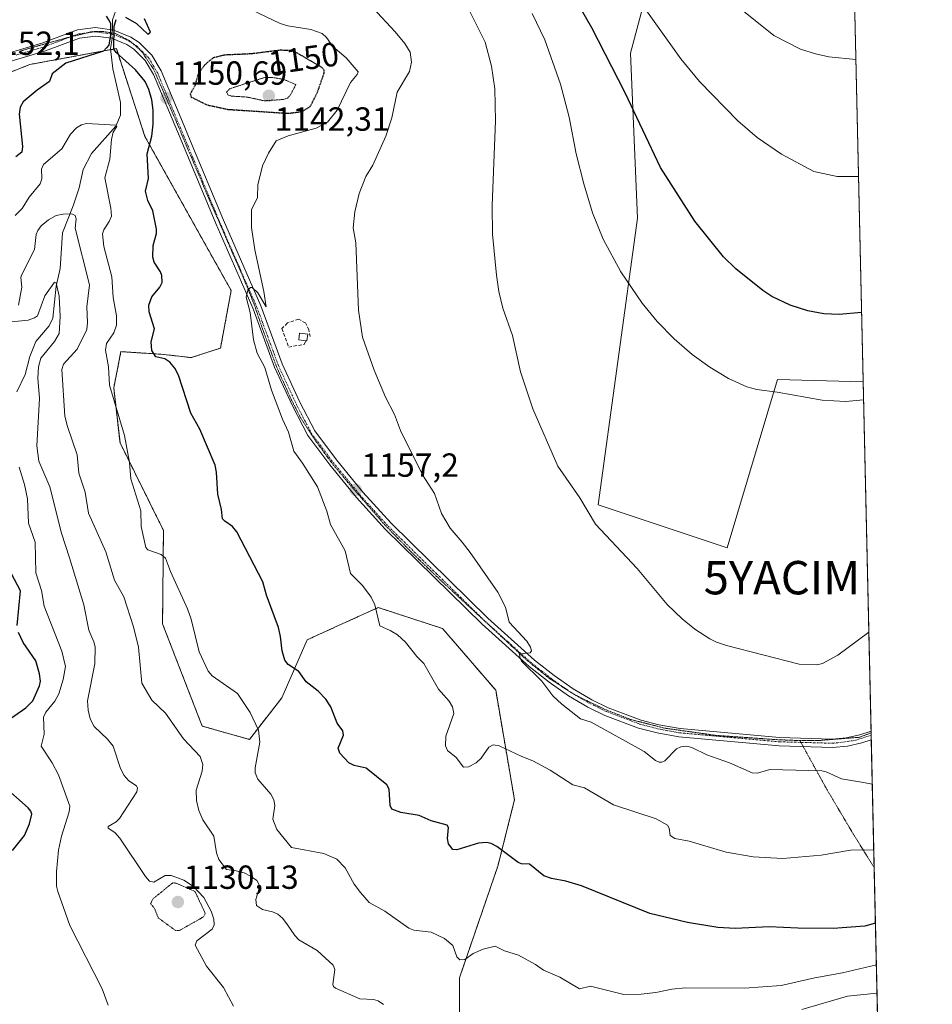
# Model space of a CAD drawing. Units: metres. Extents: x 651228 to 654684, y 4755546 to 4757935.
# Drawn here: x 654411 to 654684, y 4756353 to 4756648 of the extents above; entities that cross this region are included whole.
import ezdxf
from ezdxf.enums import TextEntityAlignment as Align

# ---------------------------------------------------------------- set-up
doc = ezdxf.new("R2010")
doc.units = ezdxf.units.M
doc.header["$MEASUREMENT"] = 0
for name, pattern in [('TRAZO_Y_PUNTO', [1, 0.5, -0.25, 0, -0.25]), ('TRAZOS', [0.75, 0.5, -0.25]), ('TRAZOS2', [0.375, 0.25, -0.125]), ('TRAZOSX2', [1.5, 1, -0.5])]:
    doc.linetypes.add(name, pattern=pattern)
doc.layers.get('0').update_dxf_attribs({"lineweight": 5})
for name, color, linetype, lineweight in [('Arbolado forestal', 92, 'TRAZOS', 0), ('Arbolado forestal CxS', 92, 'Continuous', 0), ('Camino', 19, 'Continuous', 0), ('Camino Cxs', 19, 'Continuous', 0), ('Camino eje', 39, 'TRAZO_Y_PUNTO', 13), ('Carátula', 7, 'Continuous', 5), ('Comarca CxS', 133, 'Continuous', 0), ('Comunidad Autónoma CxS', 142, 'Continuous', 0), ('Corriente natural lineal', 142, 'Continuous', 13), ('Corriente natural lineal oculto', 19, 'TRAZO_Y_PUNTO', 13), ('Curva de nivel auxiliar depresión', 39, 'TRAZOS2', 0), ('Curva de nivel maestra', 36, 'Continuous', 30), ('Curva de nivel maestra depresión', 36, 'TRAZOS2', 30), ('Curva de nivel normal', 36, 'Continuous', 0), ('Curva de nivel normal depresión', 36, 'TRAZOS2', 0), ('Edificación ligera', 1, 'Continuous', 0), ('Edificación ligera Cxs', 1, 'Continuous', 0), ('Municipio CxS', 142, 'Continuous', 0), ('Muro lineal', 1, 'TRAZOSX2', 13), ('Pastizal CxS', 92, 'Continuous', 0), ('Prado', 92, 'Continuous', 0), ('Prado CxS', 92, 'Continuous', 0), ('Provincia CxS', 1, 'Continuous', 0), ('Punto de cota en terreno', 7, 'Continuous', 0), ('Rótulo de curva de nivel directora', 19, 'Continuous', 0), ('Rótulo de punto de cota en terreno', 19, 'Continuous', 0), ('Vía pecuaria eje', 92, 'TRAZOS2', 0), ('Yacimiento arqueológico puntual', 7, 'Continuous', 0)]:
    doc.layers.add(name, color=color, linetype=linetype, lineweight=lineweight)
doc.styles.add('Arial', font='txt', dxfattribs={"height": 0.2})

# ---------------------------------------------------------------- blocks, each defined once
blk = doc.blocks.new('*U151')
at = {"layer": 'Arbolado forestal CxS', "color": 92, "linetype": 'Continuous', "lineweight": 0}
blk.add_polyline3d([(654381.67, 4756621.68, 1153.09), (654413.63, 4756634.26, 1150.57), (654439.52, 4756639, 1149.32), (654448.1, 4756612.62, 1148.93), (654473.92, 4756566.51, 1153.97), (654470.73, 4756549.24, 1152.42), (654461.93, 4756546.39, 1151), (654453.63, 4756547.36, 1150.25), (654440.89, 4756548.18, 1146.51), (654438.74, 4756537.3, 1145.22), (654440.61, 4756520.84, 1144.42), (654453.63, 4756494.62, 1146.96), (654453.37, 4756466.64, 1143.01), (654465.28, 4756435.93, 1141.91), (654479.41, 4756431.99, 1143.96), (654489.13, 4756444.41, 1147.93), (654496.76, 4756461.84, 1151.41), (654506.08, 4756466.07, 1154.04), (654518.02, 4756471.5, 1155.04), (654537.32, 4756465.2, 1157.31), (654553.24, 4756446.7, 1157.24), (654558.87, 4756413.86, 1152.4), (654553.87, 4756393.98, 1149.51), (654542.37, 4756360.53, 1143.93), (654542.47, 4756322.4, 1137.31)], dxfattribs=at)
blk = doc.blocks.new('*U152')
at = {"layer": 'Pastizal CxS', "color": 92, "linetype": 'Continuous', "lineweight": 0}
for points in [[(654415.5, 4756813.46, 1166.17), (654411.57, 4756797.76, 1165.18), (654416.8, 4756762.46, 1161.69), (654423.34, 4756744.15, 1159.51), (654427.26, 4756715.38, 1156.58), (654424.65, 4756685.3, 1154.4), (654438.24, 4756661.41, 1150.61), (654457.31, 4756668.66, 1154.51), (654463.73, 4756684.08, 1157.78), (654603.3, 4756674.11, 1184.48), (654593.64, 4756637.59, 1176.75), (654595.78, 4756588.19, 1172.18), (654583.97, 4756502.28, 1165.25), (654622.63, 4756489.4, 1166.89), (654637.66, 4756539.87, 1171.04), (654663.38, 4756539.09, 1172.01), (654668.09, 4756330.72, 1131.68)], [(654542.47, 4756322.4, 1137.31), (654542.37, 4756360.53, 1143.93), (654553.87, 4756393.98, 1149.51), (654558.87, 4756413.86, 1152.4), (654553.24, 4756446.7, 1157.24), (654537.32, 4756465.2, 1157.31), (654518.02, 4756471.5, 1155.04), (654506.08, 4756466.07, 1154.04), (654496.76, 4756461.84, 1151.41), (654489.13, 4756444.41, 1147.93), (654479.41, 4756431.99, 1143.96), (654465.28, 4756435.93, 1141.91), (654453.37, 4756466.64, 1143.01), (654453.63, 4756494.62, 1146.96), (654440.61, 4756520.84, 1144.42), (654438.74, 4756537.3, 1145.22), (654440.89, 4756548.18, 1146.51), (654453.63, 4756547.36, 1150.25), (654461.93, 4756546.39, 1151), (654470.73, 4756549.24, 1152.42), (654473.92, 4756566.51, 1153.97), (654448.1, 4756612.62, 1148.93), (654439.52, 4756639, 1149.32), (654413.63, 4756634.26, 1150.57), (654381.67, 4756621.68, 1153.09)]]:
    blk.add_polyline3d(points, dxfattribs=at)
blk = doc.blocks.new('5PATER')
at = {"layer": 'Carátula', "linetype": 'Continuous', "lineweight": 5}
h = blk.add_hatch(color=250, dxfattribs=at)
edge = h.paths.add_edge_path()
edge.add_ellipse((0, 0.01), major_axis=(-1.33, -1.34), ratio=0.999422, start_angle=0, end_angle=360)
blk = doc.blocks.new('*U223')
at = {"layer": 'Vía pecuaria eje', "color": 92, "linetype": 'TRAZOS2', "lineweight": 0}
for points in [[(654644.4, 4756431.62, 1161.34), (654644.71, 4756431.08, 1161.29), (654645.41, 4756429.81, 1161.18), (654646.43, 4756427.95, 1160.97), (654648.46, 4756424.29, 1160.25), (654650.49, 4756420.62, 1159.53), (654652.52, 4756416.95, 1158.87), (654654.5, 4756413.6, 1158.15), (654656.49, 4756410.24, 1157.47), (654658.47, 4756406.89, 1156.76), (654660.46, 4756403.54, 1155.89), (654662.53, 4756400.23, 1155.08), (654664.6, 4756396.92, 1154.23), (654666.67, 4756393.61, 1153.09)], [(654673.62, 4756086.37, 1063.27), (654670.21, 4756086.7, 1062.59), (654667.53, 4756086.74, 1062.37), (654664.85, 4756086.78, 1061.85), (654660.44, 4756086.4, 1060.32), (654656.04, 4756086.01, 1058.95), (654651.74, 4756085.42, 1057.25), (654647.44, 4756084.82, 1056.05), (654643.09, 4756084.48, 1054.19), (654638.75, 4756084.14, 1052.24), (654635.13, 4756084.14, 1051.02), (654631.51, 4756084.14, 1050.12), (654628.4, 4756084.4, 1049.35), (654625.29, 4756084.65, 1048.56), (654622.78, 4756085.72, 1048.26), (654620.27, 4756086.78, 1047.98), (654617.63, 4756087.2, 1047.85), (654614.99, 4756087.63, 1047.7), (654611.37, 4756087.5, 1046.95), (654607.75, 4756087.38, 1046.29), (654604, 4756086.44, 1045.65), (654599.91, 4756084.57, 1044.42), (654598.04, 4756082.95, 1043.2), (654597.7, 4756082.1, 1042.72), (654597.87, 4756081.42, 1042.36), (654599.23, 4756080.74, 1042.04), (654602.13, 4756079.46, 1041.31), (654605.11, 4756077.84, 1039.98), (654608.77, 4756074.52, 1038.26), (654610.94, 4756072.82, 1036.8), (654613.11, 4756071.12, 1035.9), (654614.77, 4756068.86, 1034.56), (654616.43, 4756066.61, 1033.53), (654619.16, 4756063.24, 1031.73), (654621.89, 4756059.88, 1030.22)]]:
    blk.add_polyline3d(points, dxfattribs=at)
blk = doc.blocks.new('5YACIM')
blk.add_text('5YACIM', height=10).set_placement((0, 0), align=Align.MIDDLE_CENTER)

msp = doc.modelspace()

# ---------------------------------------------------------------- linework, layer by layer
at = {"layer": 'Arbolado forestal', "color": 92, "linetype": 'TRAZOS', "lineweight": 0}
msp.add_polyline3d([(654381.67, 4756621.68, 1153.09), (654413.63, 4756634.26, 1150.57), (654437.83, 4756638.69, 1149.04), (654439.52, 4756639, 1149.32), (654448.1, 4756612.62, 1148.93), (654473.92, 4756566.51, 1153.97), (654470.73, 4756549.24, 1152.42), (654461.93, 4756546.39, 1151), (654453.63, 4756547.36, 1150.25), (654440.89, 4756548.18, 1146.51), (654438.74, 4756537.3, 1145.22), (654440.61, 4756520.84, 1144.42), (654453.63, 4756494.62, 1146.96), (654453.37, 4756466.65, 1143.01), (654465.28, 4756435.93, 1141.91), (654479.41, 4756431.99, 1143.96), (654489.13, 4756444.41, 1147.93), (654496.76, 4756461.84, 1151.41), (654506.08, 4756466.07, 1154.04), (654518.02, 4756471.5, 1155.04), (654537.32, 4756465.2, 1157.31), (654553.24, 4756446.71, 1157.24), (654558.87, 4756413.86, 1152.4), (654553.87, 4756393.98, 1149.51), (654542.37, 4756360.53, 1143.93), (654542.47, 4756322.4, 1137.31)], dxfattribs=at)
at = {"layer": 'Camino', "color": 19, "linetype": 'Continuous', "lineweight": 0}
for points in [[(654400.68, 4756635.74, 1151.7), (654417.48, 4756640.73, 1150.62), (654427.85, 4756644.62, 1150.48), (654433.22, 4756645.29, 1150.22), (654438.73, 4756644.57, 1150.22), (654443.85, 4756642.47, 1150.19), (654446.34, 4756640.81, 1150.27), (654450.18, 4756637.03, 1150.21), (654452.93, 4756632.38, 1150.49), (654459.81, 4756615.88, 1150.99), (654461.13, 4756612.71, 1151.34), (654471.62, 4756587.56, 1153.31), (654482.82, 4756561.92, 1155.22), (654489.25, 4756544.52, 1155.53), (654494.54, 4756533.08, 1155.87), (654499, 4756524.42, 1156.17), (654505.47, 4756515.78, 1156.56), (654513.45, 4756506.07, 1157.3), (654521.89, 4756496.75, 1157.58), (654550.85, 4756468.31, 1159.22), (654564.86, 4756455.72, 1160.12), (654570.72, 4756451.17, 1160.35), (654576.45, 4756447.15, 1160.69), (654582.02, 4756443.87, 1161.09), (654586.97, 4756441.44, 1160.94), (654596.8, 4756437.76, 1161.17), (654602.13, 4756436.36, 1161.02), (654608.48, 4756435.19, 1161.02), (654638.34, 4756432.5, 1161.34), (654654.14, 4756432.07, 1161.68), (654658.27, 4756432.46, 1161.84), (654662.34, 4756433.33, 1161.92), (654665.75, 4756434.48, 1161.97)], [(654665.81, 4756431.86, 1161.88), (654663, 4756430.91, 1161.93), (654658.65, 4756429.98, 1161.91), (654654.22, 4756429.57, 1161.65), (654638.2, 4756430, 1161.06), (654608.14, 4756432.71, 1160.86), (654601.59, 4756433.92, 1161), (654596.04, 4756435.38, 1160.95), (654585.97, 4756439.14, 1160.71), (654580.84, 4756441.67, 1160.68), (654575.09, 4756445.05, 1160.48), (654569.24, 4756449.15, 1160.13), (654563.26, 4756453.8, 1159.93), (654549.15, 4756466.49, 1158.92), (654520.07, 4756495.03, 1157.37), (654511.55, 4756504.43, 1157.07), (654503.51, 4756514.24, 1156.26), (654496.88, 4756523.08, 1156.09), (654492.3, 4756531.98, 1155.75), (654486.93, 4756543.56, 1155.41), (654480.5, 4756560.98, 1155.04), (654469.32, 4756586.58, 1153.2), (654458.62, 4756612.27, 1151.12), (654450.69, 4756631.27, 1150.28), (654448.2, 4756635.47, 1150.14), (654444.76, 4756638.87, 1150.07), (654442.67, 4756640.25, 1149.9), (654438.09, 4756642.13, 1149.95), (654433.22, 4756642.77, 1150.2), (654428.45, 4756642.18, 1150.26), (654418.28, 4756638.35, 1150.58), (654401.5, 4756633.38, 1151.73)], [(654665.75, 4756434.48, 1161.97), (654665.81, 4756431.86, 1161.88)]]:
    msp.add_polyline3d(points, dxfattribs=at)
at = {"layer": 'Camino Cxs', "color": 19, "linetype": 'Continuous', "lineweight": 0}
msp.add_polyline3d([(654400.68, 4756635.74, 1151.7), (654417.48, 4756640.73, 1150.62), (654427.85, 4756644.62, 1150.48), (654433.22, 4756645.29, 1150.22), (654438.73, 4756644.57, 1150.22), (654443.85, 4756642.47, 1150.19), (654446.34, 4756640.81, 1150.27), (654450.18, 4756637.03, 1150.21), (654452.93, 4756632.38, 1150.49), (654459.81, 4756615.88, 1150.99), (654461.13, 4756612.71, 1151.34), (654471.62, 4756587.56, 1153.31), (654482.82, 4756561.92, 1155.22), (654489.25, 4756544.52, 1155.53), (654494.54, 4756533.08, 1155.87), (654499, 4756524.42, 1156.17), (654505.47, 4756515.78, 1156.56), (654513.45, 4756506.07, 1157.3), (654521.89, 4756496.75, 1157.58), (654550.85, 4756468.31, 1159.22), (654564.86, 4756455.72, 1160.12), (654570.72, 4756451.17, 1160.35), (654576.45, 4756447.15, 1160.69), (654582.02, 4756443.87, 1161.09), (654586.97, 4756441.44, 1160.94), (654596.8, 4756437.76, 1161.17), (654602.13, 4756436.36, 1161.02), (654608.48, 4756435.19, 1161.02), (654638.34, 4756432.5, 1161.34), (654654.14, 4756432.07, 1161.68), (654658.27, 4756432.46, 1161.84), (654662.34, 4756433.33, 1161.92), (654665.75, 4756434.48, 1161.97), (654665.81, 4756431.86, 1161.88), (654663, 4756430.91, 1161.93), (654658.65, 4756429.98, 1161.91), (654654.22, 4756429.57, 1161.65), (654638.2, 4756430, 1161.06), (654608.14, 4756432.71, 1160.86), (654601.59, 4756433.92, 1161), (654596.04, 4756435.38, 1160.95), (654585.97, 4756439.14, 1160.71), (654580.84, 4756441.67, 1160.68), (654575.09, 4756445.05, 1160.48), (654569.24, 4756449.15, 1160.13), (654563.26, 4756453.8, 1159.93), (654549.15, 4756466.49, 1158.92), (654520.07, 4756495.03, 1157.37), (654511.55, 4756504.43, 1157.07), (654503.51, 4756514.24, 1156.26), (654496.88, 4756523.08, 1156.09), (654492.3, 4756531.98, 1155.75), (654486.93, 4756543.56, 1155.41), (654480.5, 4756560.98, 1155.04), (654469.32, 4756586.58, 1153.2), (654458.62, 4756612.27, 1151.12), (654450.69, 4756631.27, 1150.28), (654448.2, 4756635.47, 1150.14), (654444.76, 4756638.87, 1150.07), (654442.67, 4756640.25, 1149.9), (654438.09, 4756642.13, 1149.95), (654433.22, 4756642.77, 1150.2), (654428.45, 4756642.18, 1150.26), (654418.28, 4756638.35, 1150.58), (654401.5, 4756633.38, 1151.73)], dxfattribs=at)
at = {"layer": 'Camino eje', "color": 39, "linetype": 'TRAZO_Y_PUNTO', "lineweight": 13}
msp.add_polyline3d([(654409.49, 4756637.06, 1151.15), (654417.88, 4756639.54, 1150.61), (654422.97, 4756641.46, 1150.36), (654428.15, 4756643.4, 1150.53), (654430.54, 4756643.7, 1150.46), (654433.22, 4756644.03, 1150.34), (654438.41, 4756643.35, 1150.27), (654443.26, 4756641.36, 1150.07), (654444.31, 4756640.67, 1150.09), (654445.55, 4756639.84, 1150.2), (654447.27, 4756638.14, 1150.3), (654449.19, 4756636.25, 1150.21), (654450.57, 4756633.93, 1150.36), (654451.81, 4756631.83, 1150.46), (654455.25, 4756623.58, 1150.55), (654459.22, 4756614.08, 1151.09), (654462.4, 4756606.45, 1151.66), (654467.75, 4756593.6, 1152.75), (654470.47, 4756587.07, 1153.26), (654481.66, 4756561.45, 1155.18), (654484.88, 4756552.75, 1155.2), (654488.09, 4756544.04, 1155.47), (654490.78, 4756538.25, 1155.61), (654493.42, 4756532.53, 1155.82), (654497.94, 4756523.75, 1156.13), (654501.26, 4756519.33, 1156.34), (654504.49, 4756515.01, 1156.44), (654508.48, 4756510.16, 1156.66), (654512.5, 4756505.25, 1157.15), (654516.76, 4756500.55, 1157.26), (654520.98, 4756495.89, 1157.49), (654535.52, 4756481.62, 1158.31), (654550, 4756467.4, 1159.09), (654557.01, 4756461.11, 1159.46), (654564.06, 4756454.76, 1160.03), (654567.05, 4756452.44, 1160.13), (654569.98, 4756450.16, 1160.27), (654575.77, 4756446.1, 1160.6), (654578.65, 4756444.41, 1160.84), (654581.43, 4756442.77, 1160.96), (654583.91, 4756441.56, 1160.81), (654586.47, 4756440.29, 1160.82), (654591.51, 4756438.41, 1161.3), (654596.42, 4756436.57, 1161.08), (654601.86, 4756435.14, 1161.01), (654608.31, 4756433.95, 1161.05), (654638.27, 4756431.25, 1161.2), (654646.17, 4756431.04, 1161.32), (654654.18, 4756430.82, 1161.67), (654656.4, 4756431.03, 1161.81), (654661.08, 4756431.72, 1161.95), (654665.78, 4756433.2, 1161.93)], dxfattribs=at)
at = {"layer": 'Comarca CxS', "color": 133, "linetype": 'Continuous', "lineweight": 0}
msp.add_polyline3d([(654684.11, 4755622.02, 979.8), (651284.56, 4755546.17, 910.73), (651233.46, 4757859.5, 1301.98), (654631.83, 4757935.37, 1420.52), (654684.11, 4755622.02, 979.8)], close=True, dxfattribs=at)
at = {"layer": 'Comunidad Autónoma CxS', "color": 142, "linetype": 'Continuous', "lineweight": 0}
msp.add_polyline3d([(654684.11, 4755622.02, 979.8), (651284.56, 4755546.17, 910.73), (651233.46, 4757859.5, 1301.98), (654631.83, 4757935.37, 1420.52), (654684.11, 4755622.02, 979.8)], close=True, dxfattribs=at)
at = {"layer": 'Corriente natural lineal', "color": 142, "linetype": 'Continuous', "lineweight": 13}
for points in [[(654439.33, 4756650.41, 1149.92), (654438.34, 4756647.59, 1149.93), (654438.32, 4756644.62, 1150.2)], [(654438.24, 4756642.07, 1149.94), (654437.8, 4756639.03, 1149.12), (654438.42, 4756632.98, 1148.12), (654439.53, 4756628.11, 1147.31), (654440.78, 4756622.88, 1146.58), (654440.74, 4756619.1, 1145.87), (654439.41, 4756615.8, 1145.35), (654432.03, 4756607.52, 1143.23), (654429.61, 4756602.75, 1142.63), (654428.36, 4756597.27, 1141.68), (654426.59, 4756591.84, 1140.11), (654423.42, 4756583.83, 1138.56), (654422.72, 4756573.11, 1135.8), (654421.46, 4756567.8, 1134.84), (654420.49, 4756558.21, 1134.15), (654419.34, 4756555.88, 1133.93), (654415.4, 4756551.26, 1133.35), (654413.56, 4756546.75, 1133.37), (654412.16, 4756541.34, 1132.53), (654409.71, 4756536.15, 1131.84)]]:
    msp.add_polyline3d(points, dxfattribs=at)
at = {"layer": 'Corriente natural lineal oculto', "color": 19, "linetype": 'TRAZO_Y_PUNTO', "lineweight": 13}
msp.add_polyline3d([(654438.32, 4756644.62, 1150.2), (654438.3, 4756642.47, 1150.04), (654438.24, 4756642.07, 1149.94)], dxfattribs=at)
at = {"layer": 'Curva de nivel auxiliar depresión', "color": 39, "linetype": 'TRAZOS2', "lineweight": 0}
msp.add_polyline3d([(654457.33, 4756374.68, 1132.5), (654458.49, 4756374.74, 1132.5), (654464.53, 4756378.14, 1132.5), (654465.62, 4756378.82, 1132.5), (654466.18, 4756379.8, 1132.5), (654463.08, 4756386.42, 1132.5), (654457.33, 4756388.91, 1132.5), (654456.42, 4756388.98, 1132.5), (654450.54, 4756384.22, 1132.5), (654449.8, 4756382.78, 1132.5), (654450.97, 4756381.31, 1132.5), (654452.11, 4756378.43, 1132.5), (654457.33, 4756374.68, 1132.5)], dxfattribs=at)
at = {"layer": 'Curva de nivel maestra', "color": 36, "linetype": 'Continuous', "lineweight": 30}
for points in [[(654662.91, 4756559.96, 1175), (654662.91, 4756559.96, 1175), (654656.2, 4756559.33, 1175), (654651.55, 4756559.54, 1175), (654646.82, 4756560.38, 1175), (654641.5, 4756562.13, 1175), (654636.05, 4756564.72, 1175), (654633.32, 4756566.46, 1175), (654625.24, 4756573.02, 1175), (654621.55, 4756576.62, 1175), (654612.9, 4756587.3, 1175), (654602.68, 4756603.35, 1175), (654592.05, 4756625.76, 1175), (654582.02, 4756645.2, 1175), (654577.81, 4756652.48, 1175)], [(654436.46, 4756648.68, 1150), (654437.32, 4756647.35, 1150), (654437.75, 4756646.67, 1150), (654437.73, 4756643.09, 1150), (654437.27, 4756640, 1150), (654436.59, 4756639.24, 1150), (654435.7, 4756638.24, 1150), (654424.37, 4756634.69, 1150), (654420.27, 4756631.4, 1150), (654419.46, 4756629.1, 1150), (654415.73, 4756626.53, 1150), (654411.56, 4756623.07, 1150), (654410.64, 4756621.42, 1150), (654410.41, 4756619.34, 1150), (654411.41, 4756609.67, 1150), (654411.15, 4756607.98, 1150), (654409.4, 4756606.59, 1150)], [(654667.05, 4756376.86, 1150), (654663.87, 4756375.95, 1150), (654654.43, 4756375.32, 1150), (654643.84, 4756375.38, 1150), (654635.2, 4756375.81, 1150), (654624.97, 4756375.34, 1150), (654619.78, 4756375.62, 1150), (654610.74, 4756377.08, 1150), (654599.4, 4756379.81, 1150), (654578.92, 4756388.11, 1150), (654574.26, 4756389.52, 1150), (654569.96, 4756390.29, 1150), (654567.69, 4756391.11, 1150), (654563.4, 4756394.53, 1150), (654560.97, 4756394.7, 1150), (654559.97, 4756395.09, 1150), (654553.61, 4756399.85, 1150), (654551.92, 4756400.76, 1150), (654550.48, 4756401.05, 1150), (654548.09, 4756400.88, 1150), (654541.58, 4756398.84, 1150), (654540.38, 4756398.96, 1150), (654539.13, 4756400.66, 1150), (654538.79, 4756402.3, 1150), (654539.07, 4756405.55, 1150), (654538.71, 4756406.22, 1150), (654533.92, 4756407.6, 1150), (654530.28, 4756409.14, 1150), (654524.77, 4756410.07, 1150), (654522.1, 4756411.11, 1150), (654521.63, 4756412.21, 1150), (654521.31, 4756417.05, 1150), (654520.64, 4756418.38, 1150), (654514.45, 4756423.38, 1150), (654510.84, 4756424.19, 1150), (654509.16, 4756424.98, 1150), (654506.48, 4756427.81, 1150), (654505.96, 4756429.38, 1150), (654507.6, 4756433.29, 1150), (654507.4, 4756434.57, 1150), (654505.67, 4756436.79, 1150), (654503.78, 4756441.78, 1150), (654502.29, 4756444.01, 1150), (654500.06, 4756446.42, 1150), (654496.45, 4756449.27, 1150), (654494.18, 4756452.35, 1150), (654490.98, 4756454.44, 1150), (654490.04, 4756455.69, 1150), (654489.21, 4756458.52, 1150), (654488.77, 4756462.85, 1150), (654488.15, 4756465.51, 1150), (654484.54, 4756475.23, 1150), (654483.41, 4756479.23, 1150), (654475.63, 4756494.14, 1150), (654474.34, 4756495.77, 1150), (654472.02, 4756497.33, 1150), (654471.37, 4756498.1, 1150), (654471.02, 4756500.9, 1150), (654469.9, 4756505.5, 1150), (654469.56, 4756512.02, 1150), (654469.09, 4756514.19, 1150), (654464.59, 4756524.94, 1150), (654461.8, 4756529.7, 1150), (654458.11, 4756541.11, 1150), (654457, 4756543.26, 1150), (654455.57, 4756545.04, 1150), (654454.01, 4756546.02, 1150), (654451.31, 4756546.58, 1150), (654450.14, 4756548.54, 1150), (654449.92, 4756551.13, 1150), (654450.93, 4756555.07, 1150), (654449.4, 4756560.15, 1150), (654449.26, 4756562.15, 1150), (654450.11, 4756564.59, 1150), (654452.56, 4756567.49, 1150), (654453.22, 4756568.9, 1150), (654453.11, 4756570.97, 1150), (654452.71, 4756572.11, 1150), (654450.89, 4756574.97, 1150), (654450.43, 4756576.51, 1150), (654450.56, 4756579.99, 1150), (654451.55, 4756583.61, 1150), (654451.54, 4756584.92, 1150), (654450.43, 4756590.38, 1150), (654448.91, 4756593.47, 1150), (654448.25, 4756596.25, 1150), (654449.16, 4756600.1, 1150), (654448.76, 4756607.43, 1150), (654450.12, 4756612.72, 1150), (654450.56, 4756616.33, 1150), (654450.54, 4756620.53, 1150), (654450.15, 4756623.68, 1150), (654449.26, 4756626.76, 1150), (654448.11, 4756629.11, 1150), (654445.25, 4756632.67, 1150), (654439.47, 4756637.79, 1150), (654438.78, 4756638.87, 1150), (654438.86, 4756645.78, 1150), (654439.25, 4756647.06, 1150), (654439.46, 4756647.74, 1150)], [(654442.29, 4756648.43, 1150), (654445.57, 4756646.53, 1150), (654448.92, 4756643.36, 1150), (654449.72, 4756643.92, 1150), (654447.94, 4756647.9, 1150)], [(654409.82, 4756466.06, 1125), (654410.75, 4756476.48, 1125), (654407.15, 4756483.28, 1125)], [(654406.8, 4756437.58, 1125), (654412.37, 4756441.41, 1125), (654414.47, 4756443.58, 1125), (654416.52, 4756447.98, 1125), (654416.74, 4756449.47, 1125), (654416.46, 4756451.62, 1125), (654415.37, 4756455.49, 1125), (654411.58, 4756461.02, 1125), (654410.18, 4756464.06, 1125)], [(654408.42, 4756398.7, 1125), (654411.98, 4756403.18, 1125), (654413.48, 4756406.64, 1125), (654414.19, 4756409.54, 1125), (654413.92, 4756410.47, 1125), (654413.04, 4756411.5, 1125), (654405.17, 4756418.41, 1125)]]:
    msp.add_polyline3d(points, dxfattribs=at)
at = {"layer": 'Curva de nivel maestra depresión', "color": 36, "linetype": 'TRAZOS2', "lineweight": 30}
msp.add_polyline3d([(654468.51, 4756636.22, 1150), (654466.13, 4756634.24, 1150), (654464.03, 4756631.36, 1150), (654463.02, 4756627.85, 1150), (654461.66, 4756625.43, 1150), (654461.96, 4756624.48, 1150), (654466.64, 4756622.16, 1150), (654472.96, 4756620.8, 1150), (654491.12, 4756619.61, 1150), (654495.17, 4756620.17, 1150), (654497.65, 4756621.65, 1150), (654499.82, 4756625.98, 1150), (654501.77, 4756631.56, 1150), (654501.77, 4756632.57, 1150), (654501.21, 4756633.29, 1150), (654494.11, 4756637.44, 1150), (654492.17, 4756638.42, 1150), (654488.6, 4756638.51, 1150), (654480.07, 4756637.43, 1150), (654472, 4756637.07, 1150), (654468.51, 4756636.22, 1150)], dxfattribs=at)
at = {"layer": 'Curva de nivel normal', "color": 36, "linetype": 'Continuous', "lineweight": 0}
for points in [[(654661.99, 4756600.66, 1180), (654661.99, 4756600.66, 1180), (654655.6, 4756600.65, 1180), (654648.58, 4756602.19, 1180), (654638.95, 4756607.33, 1180), (654631.59, 4756612.38, 1180), (654625.82, 4756617.39, 1180), (654614.37, 4756629.15, 1180), (654608.75, 4756635.97, 1180), (654590.28, 4756661.88, 1180), (654560.67, 4756699.12, 1180), (654544.99, 4756720.15, 1180), (654540.8, 4756726.63, 1180), (654527.97, 4756748.3, 1180), (654518.49, 4756765, 1180), (654511.34, 4756778.86, 1180), (654491.48, 4756820.67, 1180)], [(654516.27, 4756808.45, 1185), (654533.01, 4756778.1, 1185), (654544.16, 4756758.61, 1185), (654563.74, 4756725.74, 1185), (654569.42, 4756718.04, 1185), (654600.53, 4756680.3, 1185), (654608.07, 4756670.46, 1185), (654616.16, 4756661.6, 1185), (654627.97, 4756649.82, 1185), (654636.59, 4756642.98, 1185), (654644.57, 4756638.87, 1185), (654649.14, 4756637.41, 1185), (654653.14, 4756636.59, 1185), (654661.2, 4756635.74, 1185)], [(654666.55, 4756398.92, 1155), (654666.55, 4756398.92, 1155), (654659.6, 4756398.77, 1155), (654650.8, 4756397.29, 1155), (654639.32, 4756396.3, 1155), (654630.43, 4756396.78, 1155), (654622.3, 4756398.17, 1155), (654611.2, 4756401.43, 1155), (654606.93, 4756402.24, 1155), (654605.48, 4756403.21, 1155), (654605.21, 4756405.4, 1155), (654604.69, 4756406.23, 1155), (654601.32, 4756408.17, 1155), (654588.51, 4756412.34, 1155), (654579.86, 4756417.45, 1155), (654576.31, 4756418.33, 1155), (654569.57, 4756422.73, 1155), (654564.36, 4756425.53, 1155), (654561.02, 4756426.81, 1155), (654554.23, 4756430.06, 1155), (654552.5, 4756430.33, 1155), (654551.17, 4756429.6, 1155), (654548.88, 4756426.36, 1155), (654547.42, 4756424.98, 1155), (654545.05, 4756423.73, 1155), (654543.62, 4756423.68, 1155), (654541.33, 4756426.53, 1155), (654538.76, 4756428.6, 1155), (654538.14, 4756430.02, 1155), (654538.33, 4756432.99, 1155), (654540.64, 4756439.74, 1155), (654540.3, 4756441.77, 1155), (654539.26, 4756443.42, 1155), (654536.11, 4756446.98, 1155), (654531.69, 4756454.68, 1155), (654529.6, 4756456.8, 1155), (654526.16, 4756461.16, 1155), (654523.77, 4756463.28, 1155), (654521.61, 4756464.66, 1155), (654518.47, 4756466.05, 1155), (654517.01, 4756472.3, 1155), (654515.93, 4756474.65, 1155), (654513.3, 4756478.14, 1155), (654509.71, 4756481.73, 1155), (654508.07, 4756488.44, 1155), (654503.74, 4756496.39, 1155), (654502.58, 4756500.37, 1155), (654499.84, 4756507.62, 1155), (654495.33, 4756514.78, 1155), (654492.7, 4756518.34, 1155), (654491.12, 4756524.07, 1155), (654489.28, 4756527.93, 1155), (654486.01, 4756536.62, 1155), (654484.01, 4756543.43, 1155), (654481.71, 4756547.72, 1155), (654480.63, 4756551.68, 1155), (654479.58, 4756559.9, 1155), (654478.4, 4756564.54, 1155), (654478.93, 4756566.6, 1155), (654479.7, 4756567.37, 1155), (654480.27, 4756567.39, 1155), (654481.88, 4756565.84, 1155), (654484.45, 4756561.64, 1155), (654483.76, 4756566.24, 1155), (654480.99, 4756578.66, 1155), (654480.03, 4756585.43, 1155), (654480.04, 4756590.73, 1155), (654481.8, 4756594.43, 1155), (654481.96, 4756598.19, 1155), (654483.36, 4756603.84, 1155), (654485.17, 4756607.69, 1155), (654487.43, 4756611.35, 1155), (654491.06, 4756612.9, 1155), (654499.39, 4756615.14, 1155), (654502.85, 4756616.98, 1155), (654505.71, 4756620.51, 1155), (654509.72, 4756628.83, 1155), (654511.75, 4756631.25, 1155), (654511.98, 4756632.03, 1155), (654508.37, 4756636.22, 1155), (654504.39, 4756639.61, 1155), (654502.49, 4756642.38, 1155), (654501.18, 4756643.5, 1155), (654497.84, 4756644.76, 1155), (654490.89, 4756645.88, 1155), (654488.65, 4756646.54, 1155), (654471.4, 4756654.8, 1155)], [(654666.11, 4756418.6, 1160), (654662.87, 4756419.16, 1160), (654656.9, 4756420.16, 1160), (654652.32, 4756422.23, 1160), (654650.95, 4756422.52, 1160), (654635.45, 4756422.93, 1160), (654631.7, 4756421.9, 1160), (654630.12, 4756421.91, 1160), (654623.36, 4756424.97, 1160), (654616.51, 4756427.35, 1160), (654612, 4756429.59, 1160), (654610.49, 4756429.99, 1160), (654608.77, 4756429.75, 1160), (654607.38, 4756429.12, 1160), (654603.93, 4756425.51, 1160), (654603.05, 4756425.1, 1160), (654602.2, 4756425.13, 1160), (654601.16, 4756425.62, 1160), (654597.74, 4756428.32, 1160), (654581.86, 4756437.13, 1160), (654578.61, 4756438.12, 1160), (654573.05, 4756442.52, 1160), (654570.34, 4756445.02, 1160), (654567.07, 4756449.38, 1160), (654561.01, 4756455.45, 1160), (654560.43, 4756456.68, 1160), (654560.41, 4756457.62, 1160), (654563.57, 4756457.94, 1160), (654563.93, 4756458.55, 1160), (654563.66, 4756459.6, 1160), (654562.54, 4756461.44, 1160), (654557.24, 4756467.06, 1160), (654556.14, 4756471.6, 1160), (654553.83, 4756476.1, 1160), (654545.62, 4756487.98, 1160), (654543.17, 4756491.05, 1160), (654539.62, 4756495.25, 1160), (654537.01, 4756499.68, 1160), (654534.89, 4756505.62, 1160), (654531.33, 4756511.25, 1160), (654524.69, 4756524.58, 1160), (654522.94, 4756529.31, 1160), (654520.19, 4756534.5, 1160), (654516.84, 4756542.68, 1160), (654513.35, 4756552.54, 1160), (654512.07, 4756560.61, 1160), (654511.26, 4756580.79, 1160), (654510.53, 4756585.33, 1160), (654510.98, 4756590.13, 1160), (654512.32, 4756595.61, 1160), (654514.27, 4756600.63, 1160), (654516.38, 4756604.05, 1160), (654520.33, 4756612.8, 1160), (654522.09, 4756618.27, 1160), (654523.72, 4756625.92, 1160), (654527.36, 4756632.15, 1160), (654528.02, 4756634.99, 1160), (654527.63, 4756637.89, 1160), (654525.98, 4756640.58, 1160), (654523.12, 4756644.04, 1160), (654516.42, 4756651.18, 1160)], [(654665.08, 4756464.09, 1165), (654655.81, 4756457.22, 1165), (654651.16, 4756454.75, 1165), (654649.49, 4756454.31, 1165), (654644.16, 4756454.57, 1165), (654622.39, 4756460.1, 1165), (654619.4, 4756461.11, 1165), (654617.46, 4756462.13, 1165), (654612.92, 4756465.05, 1165), (654609.08, 4756468.06, 1165), (654604.62, 4756472.38, 1165), (654595.59, 4756483.17, 1165), (654583.12, 4756496.48, 1165), (654578.42, 4756504.38, 1165), (654571.89, 4756513.86, 1165), (654564.34, 4756531.09, 1165), (654560.71, 4756542.17, 1165), (654558.25, 4756553.07, 1165), (654555.4, 4756561.26, 1165), (654554.19, 4756566.24, 1165), (654553.43, 4756571.11, 1165), (654552.29, 4756583.36, 1165), (654552.17, 4756591.95, 1165), (654553.22, 4756617.39, 1165), (654553, 4756626.93, 1165), (654552.02, 4756633.76, 1165), (654550.06, 4756640.91, 1165), (654545.58, 4756649.91, 1165)], [(654663.51, 4756533.7, 1170), (654658.12, 4756533.25, 1170), (654651.08, 4756533.64, 1170), (654637.65, 4756536.07, 1170), (654631.49, 4756536.84, 1170), (654628.48, 4756537.62, 1170), (654622.99, 4756540.11, 1170), (654617.38, 4756543.55, 1170), (654612.17, 4756547.35, 1170), (654606.72, 4756552.02, 1170), (654601.66, 4756557.21, 1170), (654597.09, 4756562.76, 1170), (654590.79, 4756572.13, 1170), (654585.44, 4756581.89, 1170), (654582.28, 4756589.82, 1170), (654579.63, 4756598.47, 1170), (654577.38, 4756607.45, 1170), (654575.21, 4756618.45, 1170), (654572.69, 4756628.37, 1170), (654567.97, 4756641.6, 1170), (654564.18, 4756649.51, 1170)], [(654667.33, 4756364.44, 1145), (654667.33, 4756364.44, 1145), (654657.22, 4756362.03, 1145), (654648.9, 4756360.54, 1145), (654638.76, 4756358.23, 1145), (654627.83, 4756357.46, 1145), (654610.09, 4756357.53, 1145), (654606.07, 4756357.09, 1145), (654601.19, 4756356.07, 1145), (654596.8, 4756355.66, 1145), (654591.68, 4756355.51, 1145), (654581.6, 4756358.06, 1145), (654578.32, 4756357.24, 1145), (654572.5, 4756360.72, 1145), (654567.6, 4756362.8, 1145), (654565.2, 4756364.47, 1145), (654560.04, 4756367.31, 1145), (654555.83, 4756368.59, 1145), (654553.09, 4756370.03, 1145), (654549.47, 4756369.09, 1145), (654546.44, 4756367.79, 1145), (654543.95, 4756366.05, 1145), (654542.48, 4756365.93, 1145), (654541.54, 4756366.84, 1145), (654540.4, 4756370.23, 1145), (654537.9, 4756372.35, 1145), (654533.84, 4756374.15, 1145), (654528.65, 4756374.82, 1145), (654527.16, 4756375.38, 1145), (654519.99, 4756380.45, 1145), (654515.33, 4756383.13, 1145), (654512.69, 4756386.07, 1145), (654510.8, 4756388.61, 1145), (654508.15, 4756393.49, 1145), (654505.63, 4756396.04, 1145), (654501.68, 4756397.8, 1145), (654492.04, 4756399.57, 1145), (654487.6, 4756404.99, 1145), (654486.47, 4756408.07, 1145), (654487.03, 4756412.19, 1145), (654486.77, 4756413.84, 1145), (654485.79, 4756415.56, 1145), (654481.95, 4756420.02, 1145), (654481.1, 4756421.93, 1145), (654481.09, 4756423.46, 1145), (654482.56, 4756431.15, 1145), (654482.09, 4756434.73, 1145), (654479.62, 4756440.02, 1145), (654475.79, 4756445.77, 1145), (654468.23, 4756451.07, 1145), (654467.01, 4756452.41, 1145), (654464.35, 4756458.19, 1145), (654461.9, 4756467.96, 1145), (654460.81, 4756471.09, 1145), (654455.71, 4756482.26, 1145), (654454.27, 4756486.29, 1145), (654452.97, 4756487.4, 1145), (654448.94, 4756488.77, 1145), (654448.36, 4756489.52, 1145), (654446.97, 4756495.79, 1145), (654446.88, 4756500.51, 1145), (654443.84, 4756510.02, 1145), (654443.49, 4756515, 1145), (654441.95, 4756523.05, 1145), (654437.47, 4756538.09, 1145), (654437.2, 4756543.64, 1145), (654436.29, 4756548.67, 1145), (654436.53, 4756550.67, 1145), (654438.78, 4756553.87, 1145), (654439.55, 4756556.14, 1145), (654439.52, 4756558.87, 1145), (654438.53, 4756564.44, 1145), (654438.13, 4756570.64, 1145), (654435.78, 4756579.69, 1145), (654435.36, 4756583.46, 1145), (654435.75, 4756584.7, 1145), (654437.37, 4756587.14, 1145), (654438.02, 4756588.74, 1145), (654437.88, 4756591.14, 1145), (654436.08, 4756600.27, 1145), (654437.54, 4756605.87, 1145), (654438.05, 4756611.73, 1145), (654438.55, 4756613.93, 1145), (654439.63, 4756615.63, 1145), (654439.42, 4756616.1, 1145), (654430.58, 4756616.55, 1145), (654429.09, 4756616.2, 1145), (654427.6, 4756615.26, 1145), (654425.8, 4756613.33, 1145), (654423.21, 4756608.92, 1145), (654417.69, 4756604.26, 1145), (654417.05, 4756602.91, 1145), (654417.14, 4756599.93, 1145), (654416.7, 4756598.5, 1145), (654413.36, 4756594.45, 1145), (654411.26, 4756591.12, 1145), (654409.22, 4756588.99, 1145)], [(654410.16, 4756562.14, 1140), (654411.16, 4756567.5, 1140), (654410.9, 4756570.44, 1140), (654411.11, 4756571.1, 1140), (654414.97, 4756578.83, 1140), (654415.52, 4756583.34, 1140), (654415.93, 4756584.53, 1140), (654417, 4756585.93, 1140), (654419.2, 4756587.7, 1140), (654421.5, 4756588.96, 1140), (654423.61, 4756589.41, 1140), (654426.17, 4756589.51, 1140), (654427.17, 4756588.98, 1140), (654427.45, 4756588, 1140), (654427.22, 4756585.16, 1140), (654431.47, 4756568.21, 1140), (654430.62, 4756561.6, 1140), (654430.88, 4756556.9, 1140), (654430.65, 4756554.85, 1140), (654427.76, 4756548.95, 1140), (654423.67, 4756544.4, 1140), (654423.19, 4756542.8, 1140), (654424.08, 4756528.85, 1140), (654424.85, 4756525.73, 1140), (654427.8, 4756517.21, 1140), (654428.25, 4756511.74, 1140), (654430.17, 4756506.03, 1140), (654431.2, 4756499.75, 1140), (654436.39, 4756488.17, 1140), (654438.97, 4756479.71, 1140), (654441.74, 4756474.73, 1140), (654444.69, 4756465.71, 1140), (654446.12, 4756459.64, 1140), (654447.19, 4756448.85, 1140), (654450.13, 4756443.73, 1140), (654454.29, 4756439.79, 1140), (654459.64, 4756432.16, 1140), (654464.68, 4756426.87, 1140), (654465.4, 4756424.44, 1140), (654465.23, 4756422.47, 1140), (654463.49, 4756416.75, 1140), (654463.5, 4756413.66, 1140), (654464.27, 4756410.68, 1140), (654465.41, 4756407.88, 1140), (654468.7, 4756403.01, 1140), (654469.57, 4756397.93, 1140), (654470.23, 4756396, 1140), (654472.54, 4756393.03, 1140), (654475.06, 4756392.72, 1140), (654477.81, 4756391.95, 1140), (654479.76, 4756391.03, 1140), (654481.67, 4756389.66, 1140), (654482.55, 4756387.96, 1140), (654481.37, 4756383.97, 1140), (654481.56, 4756382.22, 1140), (654483.36, 4756381.04, 1140), (654486.35, 4756380.28, 1140), (654487.88, 4756379.55, 1140), (654489.35, 4756378.4, 1140), (654490.66, 4756376.7, 1140), (654492.97, 4756373.21, 1140), (654494.18, 4756371.93, 1140), (654499.76, 4756368.75, 1140), (654504.5, 4756364.3, 1140), (654505, 4756363, 1140), (654504.38, 4756358.54, 1140), (654504.61, 4756357.88, 1140), (654505.24, 4756357.4, 1140), (654512.47, 4756354.26, 1140), (654516.58, 4756353.99, 1140), (654518.04, 4756353.57, 1140), (654519.58, 4756352.56, 1140)], [(654406.04, 4756556.93, 1135), (654413.04, 4756557.65, 1135), (654415.03, 4756558.29, 1135), (654415.89, 4756558.91, 1135), (654418.04, 4756564.91, 1135), (654421.02, 4756568.97, 1135), (654421.48, 4756568.78, 1135), (654422.39, 4756564.86, 1135), (654422.72, 4756558.76, 1135), (654422.33, 4756553.58, 1135), (654421, 4756551.22, 1135), (654416.89, 4756546.26, 1135), (654416.14, 4756543.63, 1135), (654416, 4756540.2, 1135), (654416.46, 4756534.12, 1135), (654415.7, 4756519.97, 1135), (654416.24, 4756515.38, 1135), (654419.6, 4756507.65, 1135), (654423.1, 4756493.81, 1135), (654425.48, 4756486.42, 1135), (654429.76, 4756472.34, 1135), (654431.24, 4756464.72, 1135), (654432.77, 4756461.24, 1135), (654433.15, 4756459.67, 1135), (654433.08, 4756454.63, 1135), (654430.91, 4756443.54, 1135), (654431.08, 4756440.78, 1135), (654431.66, 4756438.11, 1135), (654432.84, 4756435.86, 1135), (654436.82, 4756432.03, 1135), (654438.56, 4756429.93, 1135), (654440.79, 4756423.22, 1135), (654441.85, 4756421.14, 1135), (654443.24, 4756419.56, 1135), (654445.55, 4756418.01, 1135), (654445.86, 4756417.34, 1135), (654445.68, 4756416.27, 1135), (654440.5, 4756408.25, 1135), (654439.46, 4756407.26, 1135), (654437.11, 4756405.83, 1135), (654437.02, 4756405.38, 1135), (654439.06, 4756404.09, 1135), (654440.53, 4756402.35, 1135), (654448.23, 4756390.91, 1135), (654449.44, 4756389.52, 1135), (654450.71, 4756389.23, 1135), (654454.1, 4756391.2, 1135), (654455.93, 4756391.16, 1135), (654459.74, 4756389.74, 1135), (654462.69, 4756387.91, 1135), (654465.73, 4756384.55, 1135), (654467.97, 4756380.53, 1135), (654468.72, 4756378.07, 1135), (654468.86, 4756376.36, 1135), (654468.19, 4756375.14, 1135), (654463.6, 4756371.65, 1135), (654463.14, 4756370.35, 1135), (654466.54, 4756364.01, 1135), (654471.68, 4756357.58, 1135), (654474.66, 4756351.99, 1135)], [(654410.43, 4756513.54, 1130), (654412, 4756508.37, 1130), (654412.9, 4756504.03, 1130), (654413.18, 4756496.81, 1130), (654415.21, 4756491.09, 1130), (654415.34, 4756481.89, 1130), (654417.06, 4756476.59, 1130), (654417.84, 4756471.93, 1130), (654423.18, 4756458.42, 1130), (654424.29, 4756453.84, 1130), (654423.62, 4756449.92, 1130), (654422.23, 4756445.67, 1130), (654421.04, 4756443.44, 1130), (654418.42, 4756440.17, 1130), (654417.71, 4756438.65, 1130), (654417.88, 4756433.54, 1130), (654416.99, 4756429.93, 1130), (654420.23, 4756424.99, 1130), (654422.18, 4756421.36, 1130), (654425.62, 4756411.99, 1130), (654425.4, 4756410.3, 1130), (654423.1, 4756402.99, 1130), (654422.13, 4756398.76, 1130), (654421.58, 4756392.38, 1130), (654421.58, 4756388.01, 1130), (654421.99, 4756386.34, 1130), (654425.54, 4756376.24, 1130), (654435.26, 4756357.17, 1130), (654437.03, 4756352.29, 1130)], [(654644.96, 4756351.05, 1140), (654658.73, 4756355.01, 1140), (654667.52, 4756355.94, 1140), (654667.52, 4756355.94, 1140)]]:
    msp.add_polyline3d(points, dxfattribs=at)
at = {"layer": 'Curva de nivel normal depresión', "color": 36, "linetype": 'TRAZOS2', "lineweight": 0}
msp.add_polyline3d([(654483.8, 4756623.36, 1145), (654489.62, 4756623.76, 1145), (654490.84, 4756624.2, 1145), (654491.64, 4756624.99, 1145), (654493.34, 4756628.23, 1145), (654489.63, 4756629.8, 1145), (654486.06, 4756630.38, 1145), (654484.01, 4756630.37, 1145), (654473.62, 4756627.02, 1145), (654472.56, 4756626.01, 1145), (654472.91, 4756625.13, 1145), (654474.07, 4756624.76, 1145), (654478.78, 4756624.48, 1145), (654483.8, 4756623.36, 1145)], dxfattribs=at)
at = {"layer": 'Edificación ligera', "color": 1, "linetype": 'Continuous', "lineweight": 0}
for points in [[(654496.35, 4756551.47, 1159.13), (654494.18, 4756551.75, 1159.16), (654494.44, 4756553.77, 1160.13), (654496.89, 4756553.46, 1159.48)], [(654496.89, 4756553.46, 1159.48), (654496.64, 4756551.43, 1159.06), (654496.35, 4756551.47, 1159.13)]]:
    msp.add_polyline3d(points, dxfattribs=at)
at = {"layer": 'Edificación ligera Cxs', "color": 1, "linetype": 'Continuous', "lineweight": 0}
msp.add_polyline3d([(654496.89, 4756553.46, 1159.48), (654496.64, 4756551.43, 1159.06), (654496.35, 4756551.47, 1159.13), (654494.18, 4756551.75, 1159.16), (654494.44, 4756553.77, 1160.13), (654496.89, 4756553.46, 1159.48)], close=True, dxfattribs=at)
at = {"layer": 'Municipio CxS', "color": 142, "linetype": 'Continuous', "lineweight": 0}
msp.add_polyline3d([(651233.46, 4757859.5, 1301.98), (654631.83, 4757935.37, 1420.52), (654631.83, 4757935.37, 1420.52), (654684.11, 4755622.02, 979.8), (651734.26, 4755556.2, 885.17)], dxfattribs=at)
at = {"layer": 'Muro lineal', "color": 1, "linetype": 'TRAZOSX2', "lineweight": 13}
msp.add_polyline3d([(654497.62, 4756552.68, 1159.19), (654497.23, 4756554.7, 1158.66), (654496.23, 4756556.79, 1157.86), (654494.19, 4756557.9, 1157.58), (654490.78, 4756556.79, 1156.04), (654489.14, 4756555.08, 1155.95), (654491.17, 4756549.57, 1156.26), (654495.8, 4756550.36, 1157.8), (654496.35, 4756551.47, 1159.13)], dxfattribs=at)
at = {"layer": 'Pastizal CxS', "color": 92, "linetype": 'Continuous', "lineweight": 0}
for points in [[(654463.73, 4756684.08, 1157.78), (654603.3, 4756674.11, 1184.48), (654593.64, 4756637.59, 1176.75), (654595.78, 4756588.19, 1172.18), (654583.97, 4756502.28, 1165.25), (654622.63, 4756489.4, 1166.89), (654637.66, 4756539.87, 1171.04), (654663.38, 4756539.09, 1172.01)], [(654381.67, 4756621.68, 1153.09), (654413.63, 4756634.26, 1150.57), (654437.83, 4756638.69, 1149.04), (654439.52, 4756639, 1149.32), (654448.1, 4756612.62, 1148.93), (654473.92, 4756566.51, 1153.97), (654470.73, 4756549.24, 1152.42), (654461.93, 4756546.39, 1151), (654453.63, 4756547.36, 1150.25), (654440.89, 4756548.18, 1146.51), (654438.74, 4756537.3, 1145.22), (654440.61, 4756520.84, 1144.42), (654453.63, 4756494.62, 1146.96), (654453.37, 4756466.65, 1143.01), (654465.28, 4756435.93, 1141.91), (654479.41, 4756431.99, 1143.96), (654489.13, 4756444.41, 1147.93), (654496.76, 4756461.84, 1151.41), (654506.08, 4756466.07, 1154.04), (654518.02, 4756471.5, 1155.04), (654537.32, 4756465.2, 1157.31), (654553.24, 4756446.71, 1157.24), (654558.87, 4756413.86, 1152.4), (654553.87, 4756393.98, 1149.51), (654542.37, 4756360.53, 1143.93), (654542.47, 4756322.4, 1137.31)], [(654663.38, 4756539.09, 1172.01), (654665.75, 4756434.48, 1161.97), (654665.78, 4756433.2, 1161.93), (654665.81, 4756431.86, 1161.88), (654668.09, 4756330.72, 1131.68)]]:
    msp.add_polyline3d(points, dxfattribs=at)
at = {"layer": 'Prado', "color": 92, "linetype": 'Continuous', "lineweight": 0}
for points in [[(654653.21, 4756989.47, 1240.19), (654663.38, 4756539.09, 1172.01)], [(654463.73, 4756684.08, 1157.78), (654603.3, 4756674.11, 1184.48), (654593.64, 4756637.59, 1176.75), (654595.78, 4756588.19, 1172.18), (654583.97, 4756502.28, 1165.25), (654622.63, 4756489.4, 1166.89), (654637.66, 4756539.87, 1171.04), (654663.38, 4756539.09, 1172.01)]]:
    msp.add_polyline3d(points, dxfattribs=at)
at = {"layer": 'Prado CxS', "color": 92, "linetype": 'Continuous', "lineweight": 0}
msp.add_polyline3d([(654653.21, 4756989.47, 1240.19), (654663.38, 4756539.09, 1172.01), (654637.66, 4756539.87, 1171.04), (654622.63, 4756489.4, 1166.89), (654583.97, 4756502.28, 1165.25), (654595.78, 4756588.19, 1172.18), (654593.64, 4756637.59, 1176.75), (654603.3, 4756674.11, 1184.48), (654463.73, 4756684.08, 1157.78), (654459.9, 4756708.36, 1159.58), (654447.75, 4756781.01, 1164.61), (654443.64, 4756847.83, 1170.68), (654468.71, 4756976.93, 1187.06), (654492.72, 4757037.19, 1201.46), (654533.27, 4757088.22, 1220.22), (654545.04, 4757078.8, 1223.49), (654552.89, 4757063.1, 1223.61), (654558.12, 4757038.23, 1222.23), (654593.43, 4757019.91, 1230.78), (654618.28, 4757012.06, 1236.13), (654635.28, 4757005.51, 1239.27), (654653.21, 4756989.47, 1240.19)], close=True, dxfattribs=at)
at = {"layer": 'Provincia CxS', "color": 1, "linetype": 'Continuous', "lineweight": 0}
msp.add_polyline3d([(654684.11, 4755622.02, 979.8), (651284.56, 4755546.17, 910.73), (651233.46, 4757859.5, 1301.98), (654631.83, 4757935.37, 1420.52), (654684.11, 4755622.02, 979.8)], close=True, dxfattribs=at)
at = {"layer": 'Vía pecuaria eje', "color": 92, "linetype": 'TRAZOS2', "lineweight": 0}
for points in [[(654644.4, 4756431.62, 1161.34), (654641.04, 4756431.75, 1161.28), (654637.68, 4756431.88, 1161.27), (654633.07, 4756432.2, 1161.31), (654628.46, 4756432.53, 1161.29), (654623.86, 4756432.85, 1161.25), (654619.25, 4756433.18, 1161.25), (654615.36, 4756433.73, 1161.23), (654611.47, 4756434.27, 1161.07), (654607.58, 4756434.82, 1161.02), (654603.69, 4756435.37, 1161), (654600.34, 4756436.24, 1161.03), (654596.98, 4756437.1, 1161.12), (654593.62, 4756437.97, 1161.19), (654589.98, 4756439.39, 1161.19), (654586.33, 4756440.81, 1160.85), (654583.13, 4756442.34, 1160.9), (654579.94, 4756443.87, 1160.95), (654577.95, 4756444.82, 1160.78), (654576.74, 4756445.4, 1160.69), (654572.94, 4756447.9, 1160.53), (654569.13, 4756450.4, 1160.16), (654565.95, 4756452.97, 1160.12), (654562.76, 4756455.53, 1159.93), (654559.65, 4756458.43, 1159.71), (654556.53, 4756461.32, 1159.42), (654553.42, 4756464.22, 1159.37), (654550.31, 4756467.11, 1159.12), (654550, 4756467.4, 1159.09), (654547.19, 4756470.01, 1158.93), (654543.75, 4756473.18, 1158.79), (654540.3, 4756476.35, 1158.56), (654536.85, 4756479.53, 1158.51), (654533.72, 4756482.55, 1158.16), (654530.58, 4756485.57, 1157.96), (654527.45, 4756488.59, 1157.9), (654524.96, 4756491.15, 1157.66), (654522.47, 4756493.7, 1157.67), (654519.98, 4756496.26, 1157.36), (654517.36, 4756499.28, 1157.3), (654514.73, 4756502.3, 1157.09), (654512.11, 4756505.32, 1157.12), (654509.49, 4756508.34, 1156.68), (654506.85, 4756511.49, 1156.62), (654504.21, 4756514.64, 1156.39), (654501.37, 4756518.54, 1156.4), (654498.52, 4756522.44, 1156.08), (654496.63, 4756525.41, 1156.1), (654494.74, 4756528.37, 1155.83), (654493.27, 4756531.24, 1155.77), (654491.8, 4756534.12, 1155.8), (654490.34, 4756537.4, 1155.57), (654488.87, 4756540.69, 1155.45), (654487.41, 4756543.98, 1155.44), (654486.02, 4756547.75, 1155.43), (654484.62, 4756551.53, 1155.24), (654483.23, 4756555.31, 1155.15), (654482.03, 4756558.83, 1155.18), (654480.83, 4756562.36, 1155.09), (654479.12, 4756566.57, 1154.77), (654477.41, 4756570.78, 1154.59), (654475.48, 4756575.18, 1154.22), (654473.56, 4756579.57, 1153.8), (654471.64, 4756583.96, 1153.67), (654469.72, 4756588.35, 1153.1), (654467.8, 4756592.74, 1152.79), (654466.07, 4756596.83, 1152.46), (654464.34, 4756600.92, 1152.01), (654462.6, 4756605.01, 1151.72), (654460.87, 4756609.1, 1151.47), (654459.14, 4756613.19, 1151.13), (654457.41, 4756617.28, 1150.87), (654455.67, 4756621.37, 1150.65), (654454, 4756625.21, 1150.42), (654452.32, 4756629.06, 1150.38), (654450.64, 4756632.9, 1150.36), (654448.86, 4756635.54, 1150.18), (654447.08, 4756638.17, 1150.31), (654444.15, 4756640.78, 1150.09), (654443.45, 4756641.39, 1150.09), (654439.13, 4756643.58, 1150.31), (654435.5, 4756644.13, 1150.24), (654432.42, 4756644.13, 1150.36), (654430.71, 4756643.72, 1150.46), (654428.34, 4756643.14, 1150.47), (654425.82, 4756642.53, 1150.41), (654424.26, 4756642.15, 1150.38), (654420.95, 4756641.21, 1150.46), (654417.64, 4756640.27, 1150.62), (654414.33, 4756639.34, 1150.91), (654410.39, 4756638.14, 1151.18)], [(654665.76, 4756433.93, 1161.96), (654662.31, 4756432.61, 1161.93), (654658.31, 4756432.3, 1161.84), (654654.32, 4756431.98, 1161.69), (654650.32, 4756431.66, 1161.51), (654647.36, 4756431.64, 1161.42), (654644.4, 4756431.62, 1161.34)]]:
    msp.add_polyline3d(points, dxfattribs=at)

# ---------------------------------------------------------------- block references
at = {"layer": 'Arbolado forestal CxS', "color": 92, "linetype": 'Continuous', "lineweight": 0}
msp.add_blockref('*U151', (0, 0), dxfattribs=at)
at = {"layer": 'Pastizal CxS', "color": 92, "linetype": 'Continuous', "lineweight": 0}
msp.add_blockref('*U152', (0, 0), dxfattribs=at)
at = {"layer": 'Punto de cota en terreno', "linetype": 'Continuous', "lineweight": 0}
for p in [(654485.22, 4756624.87, 1142.31), (654454.52, 4756624.24, 1150.69), (654511.28, 4756506.74, 1157.2), (654457.96, 4756383.23, 1130.13)]:
    msp.add_blockref('5PATER', p, dxfattribs=at)
at = {"layer": 'Vía pecuaria eje', "color": 92, "linetype": 'TRAZOS2', "lineweight": 0}
msp.add_blockref('*U223', (0, 0), dxfattribs=at)
at = {"layer": 'Yacimiento arqueológico puntual', "linetype": 'Continuous', "lineweight": 0}
msp.add_blockref('5YACIM', (654639.02, 4756480.45, 1167.38), dxfattribs=at)

# ---------------------------------------------------------------- texts
at = {"layer": 'Rótulo de curva de nivel directora', "color": 19, "linetype": 'Continuous', "lineweight": 0, "style": 'Arial'}
msp.add_text('1150', height=7, rotation=8.0633, dxfattribs=at).set_placement((654495.67, 4756636.04), align=Align.MIDDLE_CENTER)
at = {"layer": 'Rótulo de punto de cota en terreno', "color": 19, "linetype": 'Continuous', "lineweight": 0, "style": 'Arial'}
for s, p in [('1152,1', (654399.38, 4756634.93)), ('1150,69', (654456.28, 4756626)), ('1142,31', (654486.98, 4756612.21)), ('1157,2', (654513.04, 4756508.5)), ('1130,13', (654459.72, 4756384.99))]:
    msp.add_text(s, height=7, dxfattribs=at).set_placement(p, align=Align.BOTTOM_LEFT)

doc.saveas('drawing.dxf')
